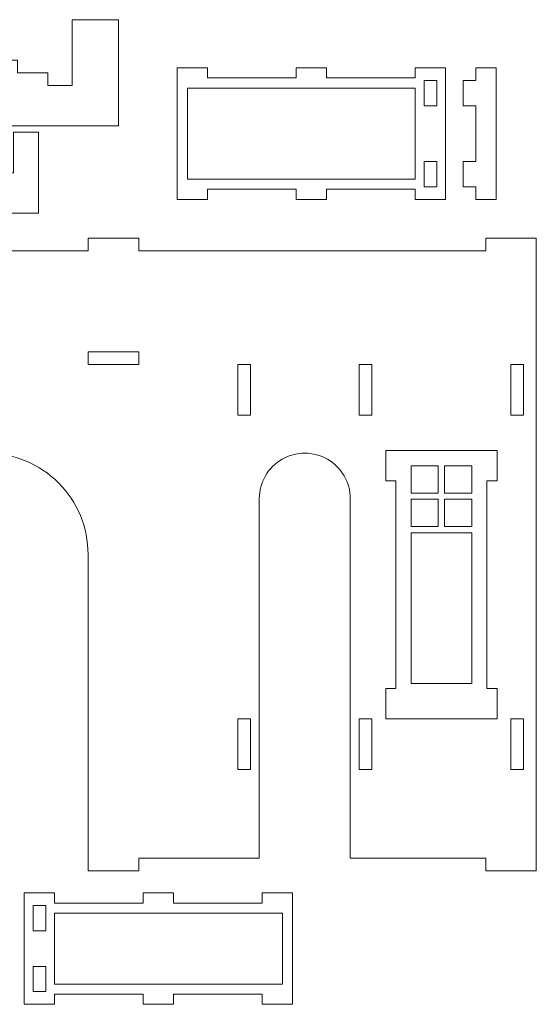
# Model space of a CAD drawing. Units: centimetres. Extents: x -257 to 280, y 91 to 250.
# Drawn here: x -205 to -193, y 190 to 213 of the extents above; entities that cross this region are included whole.
import ezdxf

# ---------------------------------------------------------------- set-up
doc = ezdxf.new("R2010")
doc.units = ezdxf.units.CM
doc.header["$MEASUREMENT"] = 0
doc.layers.add('S4', color=7, linetype='Continuous')
doc.layers.add('S6', color=7, linetype='Continuous')

msp = doc.modelspace()

# ---------------------------------------------------------------- linework, layer by layer
at = {"layer": 'S4', "color": 1, "lineweight": 9}
for points, knots in [([(-212.46196, 207.81266), (-212.46196, 207.81266), (-212.46196, 208.11011), (-212.46196, 208.11011), (-212.46196, 208.11011), (-212.46196, 208.11011), (-211.27172, 208.11011), (-211.27172, 208.11011), (-211.27172, 208.11011), (-211.27172, 208.11011), (-211.27172, 207.81266), (-211.27172, 207.81266), (-211.27172, 207.81266), (-211.27172, 207.81266), (-203.17855, 207.81266), (-203.17855, 207.81266), (-203.17855, 207.81266), (-203.17855, 207.81266), (-203.17855, 208.11011), (-203.17855, 208.11011), (-203.17855, 208.11011), (-203.17855, 208.11011), (-201.98832, 208.11011), (-201.98832, 208.11011), (-201.98832, 208.11011), (-201.98832, 208.11011), (-201.98832, 207.81266), (-201.98832, 207.81266), (-201.98832, 207.81266), (-201.98832, 207.81266), (-193.83161, 207.81266), (-193.83161, 207.81266), (-193.83161, 207.81266), (-193.83161, 207.81266), (-193.83161, 208.11011), (-193.83161, 208.11011), (-193.83161, 208.11011), (-193.83161, 208.11011), (-192.64138, 208.11011), (-192.64138, 208.11011), (-192.64138, 208.11011), (-192.64138, 208.11011), (-192.64138, 207.81266), (-192.64138, 207.81266), (-192.64138, 207.81266), (-192.64138, 207.81266), (-192.64138, 193.23271), (-192.64138, 193.23271), (-192.64138, 193.23271), (-192.64138, 193.23271), (-193.83161, 193.23271), (-193.83161, 193.23271), (-193.83161, 193.23271), (-193.83161, 193.23271), (-193.83161, 193.53031), (-193.83161, 193.53031), (-193.83161, 193.53031), (-193.83161, 193.53031), (-197.01549, 193.53031), (-197.01549, 193.53031), (-197.01549, 193.53031), (-197.01549, 193.53031), (-197.01549, 201.983), (-197.01549, 201.983), (-197.01549, 201.983), (-197.01549, 202.36483), (-197.21932, 202.71774), (-197.54993, 202.90865), (-197.54993, 202.90865), (-197.88069, 203.09957), (-198.28819, 203.09957), (-198.61881, 202.90865), (-198.61881, 202.90865), (-198.94957, 202.71774), (-199.15324, 202.36483), (-199.15324, 201.983), (-199.15324, 201.983), (-199.15324, 201.983), (-199.15324, 193.53031), (-199.15324, 193.53031), (-199.15324, 193.53031), (-199.15324, 193.53031), (-201.98832, 193.53031), (-201.98832, 193.53031), (-201.98832, 193.53031), (-201.98832, 193.53031), (-201.98832, 193.23271), (-201.98832, 193.23271), (-201.98832, 193.23271), (-201.98832, 193.23271), (-203.17855, 193.23271), (-203.17855, 193.23271), (-203.17855, 193.23271), (-203.17855, 193.23271), (-203.17855, 193.53031), (-203.17855, 193.53031), (-203.17855, 193.53031), (-203.17855, 193.53031), (-203.17855, 200.67141), (-203.17855, 200.67141), (-203.17855, 200.67141), (-203.17885, 201.30314), (-203.43022, 201.90889), (-203.8772, 202.35529), (-203.8772, 202.35529), (-204.32418, 202.80168), (-204.92714, 203.05232), (-205.55887, 203.05188), (-205.55887, 203.05188), (-205.55887, 203.05188), (-208.65339, 203.05188), (-208.65339, 203.05188), (-208.65339, 203.05188), (-209.28512, 203.05144), (-209.89072, 202.80006), (-210.33712, 202.35309), (-210.33712, 202.35309), (-210.78351, 201.90611), (-211.03415, 201.30314), (-211.03371, 200.67141), (-211.03371, 200.67141), (-211.03371, 200.67141), (-211.03371, 193.53031), (-211.03371, 193.53031), (-211.03371, 193.53031), (-211.03371, 193.53031), (-211.27172, 193.53031), (-211.27172, 193.53031), (-211.27172, 193.53031), (-211.27172, 193.53031), (-211.27172, 193.23271), (-211.27172, 193.23271), (-211.27172, 193.23271), (-211.27172, 193.23271), (-212.46196, 193.23271), (-212.46196, 193.23271), (-212.46196, 193.23271), (-212.46196, 193.23271), (-212.46196, 193.53031), (-212.46196, 193.53031), (-212.46196, 193.53031), (-212.46196, 193.53031), (-212.69997, 193.53031), (-212.69997, 193.53031), (-212.69997, 193.53031), (-212.69997, 193.53031), (-212.69997, 200.67141), (-212.69997, 200.67141), (-212.69997, 200.67141), (-212.70041, 201.30314), (-212.95178, 201.90889), (-213.39876, 202.35529), (-213.39876, 202.35529), (-213.84574, 202.80168), (-214.44871, 203.05232), (-215.08044, 203.05188), (-215.08044, 203.05188), (-215.08044, 203.05188), (-218.17495, 203.05188), (-218.17495, 203.05188), (-218.17495, 203.05188), (-218.80668, 203.05144), (-219.41229, 202.80006), (-219.85868, 202.35309), (-219.85868, 202.35309), (-220.30508, 201.90611), (-220.55571, 201.30314), (-220.55527, 200.67141), (-220.55527, 200.67141), (-220.55527, 200.67141), (-220.55527, 193.53031), (-220.55527, 193.53031), (-220.55527, 193.53031), (-220.55527, 193.53031), (-220.55527, 193.23271), (-220.55527, 193.23271), (-220.55527, 193.23271), (-220.55527, 193.23271), (-221.74551, 193.23271), (-221.74551, 193.23271), (-221.74551, 193.23271), (-221.74551, 193.23271), (-221.74551, 193.53031), (-221.74551, 193.53031), (-221.74551, 193.53031), (-221.74551, 193.53031), (-222.05103, 193.53031), (-222.05103, 193.53031), (-222.05103, 193.53031), (-222.05103, 193.53031), (-222.05103, 195.61318), (-222.05103, 195.61318), (-222.05103, 195.61318), (-222.05103, 195.61318), (-222.34862, 195.61318), (-222.34862, 195.61318), (-222.34862, 195.61318), (-222.34862, 195.61318), (-222.34862, 196.80341), (-222.34862, 196.80341), (-222.34862, 196.80341), (-222.34862, 196.80341), (-222.05103, 196.80341), (-222.05103, 196.80341), (-222.05103, 196.80341), (-222.05103, 196.80341), (-222.05103, 203.94451), (-222.05103, 203.94451), (-222.05103, 203.94451), (-222.05103, 203.94451), (-222.34862, 203.94451), (-222.34862, 203.94451), (-222.34862, 203.94451), (-222.34862, 203.94451), (-222.34862, 205.13475), (-222.34862, 205.13475), (-222.34862, 205.13475), (-222.34862, 205.13475), (-222.05103, 205.13475), (-222.05103, 205.13475), (-222.05103, 205.13475), (-222.05103, 205.13475), (-222.05103, 207.81266), (-222.05103, 207.81266), (-222.05103, 207.81266), (-222.05103, 207.81266), (-221.74551, 207.81266), (-221.74551, 207.81266), (-221.74551, 207.81266), (-221.74551, 207.81266), (-221.74551, 208.11011), (-221.74551, 208.11011), (-221.74551, 208.11011), (-221.74551, 208.11011), (-220.55527, 208.11011), (-220.55527, 208.11011), (-220.55527, 208.11011), (-220.55527, 208.11011), (-220.55527, 207.81266), (-220.55527, 207.81266), (-220.55527, 207.81266), (-220.55527, 207.81266), (-212.46196, 207.81266), (-212.46196, 207.81266)], [0, 0, 0, 0, 0.01612903, 0.01612903, 0.01612903, 0.01612903, 0.03225806, 0.03225806, 0.03225806, 0.03225806, 0.0483871, 0.0483871, 0.0483871, 0.0483871, 0.06451613, 0.06451613, 0.06451613, 0.06451613, 0.08064516, 0.08064516, 0.08064516, 0.08064516, 0.09677419, 0.09677419, 0.09677419, 0.09677419, 0.11290323, 0.11290323, 0.11290323, 0.11290323, 0.12903226, 0.12903226, 0.12903226, 0.12903226, 0.14516129, 0.14516129, 0.14516129, 0.14516129, 0.16129032, 0.16129032, 0.16129032, 0.16129032, 0.17741935, 0.17741935, 0.17741935, 0.17741935, 0.19354839, 0.19354839, 0.19354839, 0.19354839, 0.20967742, 0.20967742, 0.20967742, 0.20967742, 0.22580645, 0.22580645, 0.22580645, 0.22580645, 0.24193548, 0.24193548, 0.24193548, 0.24193548, 0.25806452, 0.25806452, 0.25806452, 0.25806452, 0.27419355, 0.27419355, 0.27419355, 0.27419355, 0.29032258, 0.29032258, 0.29032258, 0.29032258, 0.30645161, 0.30645161, 0.30645161, 0.30645161, 0.32258065, 0.32258065, 0.32258065, 0.32258065, 0.33870968, 0.33870968, 0.33870968, 0.33870968, 0.35483871, 0.35483871, 0.35483871, 0.35483871, 0.37096774, 0.37096774, 0.37096774, 0.37096774, 0.38709677, 0.38709677, 0.38709677, 0.38709677, 0.40322581, 0.40322581, 0.40322581, 0.40322581, 0.41935484, 0.41935484, 0.41935484, 0.41935484, 0.43548387, 0.43548387, 0.43548387, 0.43548387, 0.4516129, 0.4516129, 0.4516129, 0.4516129, 0.46774194, 0.46774194, 0.46774194, 0.46774194, 0.48387097, 0.48387097, 0.48387097, 0.48387097, 0.5, 0.5, 0.5, 0.5, 0.51612903, 0.51612903, 0.51612903, 0.51612903, 0.53225806, 0.53225806, 0.53225806, 0.53225806, 0.5483871, 0.5483871, 0.5483871, 0.5483871, 0.56451613, 0.56451613, 0.56451613, 0.56451613, 0.58064516, 0.58064516, 0.58064516, 0.58064516, 0.59677419, 0.59677419, 0.59677419, 0.59677419, 0.61290323, 0.61290323, 0.61290323, 0.61290323, 0.62903226, 0.62903226, 0.62903226, 0.62903226, 0.64516129, 0.64516129, 0.64516129, 0.64516129, 0.66129032, 0.66129032, 0.66129032, 0.66129032, 0.67741935, 0.67741935, 0.67741935, 0.67741935, 0.69354839, 0.69354839, 0.69354839, 0.69354839, 0.70967742, 0.70967742, 0.70967742, 0.70967742, 0.72580645, 0.72580645, 0.72580645, 0.72580645, 0.74193548, 0.74193548, 0.74193548, 0.74193548, 0.75806452, 0.75806452, 0.75806452, 0.75806452, 0.77419355, 0.77419355, 0.77419355, 0.77419355, 0.79032258, 0.79032258, 0.79032258, 0.79032258, 0.80645161, 0.80645161, 0.80645161, 0.80645161, 0.82258065, 0.82258065, 0.82258065, 0.82258065, 0.83870968, 0.83870968, 0.83870968, 0.83870968, 0.85483871, 0.85483871, 0.85483871, 0.85483871, 0.87096774, 0.87096774, 0.87096774, 0.87096774, 0.88709677, 0.88709677, 0.88709677, 0.88709677, 0.90322581, 0.90322581, 0.90322581, 0.90322581, 0.91935484, 0.91935484, 0.91935484, 0.91935484, 0.93548387, 0.93548387, 0.93548387, 0.93548387, 0.9516129, 0.9516129, 0.9516129, 0.9516129, 0.96774194, 0.96774194, 0.96774194, 0.96774194, 1, 1, 1, 1]), ([(-203.17855, 205.4322), (-203.17855, 205.4322), (-203.17855, 205.13475), (-203.17855, 205.13475), (-203.17855, 205.13475), (-203.17855, 205.13475), (-201.98832, 205.13475), (-201.98832, 205.13475), (-201.98832, 205.13475), (-201.98832, 205.13475), (-201.98832, 205.4322), (-201.98832, 205.4322), (-201.98832, 205.4322), (-201.98832, 205.4322), (-203.17855, 205.4322), (-203.17855, 205.4322)], [0, 0, 0, 0, 0.2, 0.2, 0.2, 0.2, 0.4, 0.4, 0.4, 0.4, 0.6, 0.6, 0.6, 0.6, 1, 1, 1, 1]), ([(-199.65921, 205.13475), (-199.65921, 205.13475), (-199.36177, 205.13475), (-199.36177, 205.13475), (-199.36177, 205.13475), (-199.36177, 205.13475), (-199.36177, 203.94451), (-199.36177, 203.94451), (-199.36177, 203.94451), (-199.36177, 203.94451), (-199.65921, 203.94451), (-199.65921, 203.94451), (-199.65921, 203.94451), (-199.65921, 203.94451), (-199.65921, 205.13475), (-199.65921, 205.13475)], [0, 0, 0, 0, 0.2, 0.2, 0.2, 0.2, 0.4, 0.4, 0.4, 0.4, 0.6, 0.6, 0.6, 0.6, 1, 1, 1, 1]), ([(-196.50952, 205.13475), (-196.50952, 205.13475), (-196.80712, 205.13475), (-196.80712, 205.13475), (-196.80712, 205.13475), (-196.80712, 205.13475), (-196.80712, 203.94451), (-196.80712, 203.94451), (-196.80712, 203.94451), (-196.80712, 203.94451), (-196.50952, 203.94451), (-196.50952, 203.94451), (-196.50952, 203.94451), (-196.50952, 203.94451), (-196.50952, 205.13475), (-196.50952, 205.13475)], [0, 0, 0, 0, 0.2, 0.2, 0.2, 0.2, 0.4, 0.4, 0.4, 0.4, 0.6, 0.6, 0.6, 0.6, 1, 1, 1, 1]), ([(-193.23657, 205.13475), (-193.23657, 205.13475), (-192.93897, 205.13475), (-192.93897, 205.13475), (-192.93897, 205.13475), (-192.93897, 205.13475), (-192.93897, 203.94451), (-192.93897, 203.94451), (-192.93897, 203.94451), (-192.93897, 203.94451), (-193.23657, 203.94451), (-193.23657, 203.94451), (-193.23657, 203.94451), (-193.23657, 203.94451), (-193.23657, 205.13475), (-193.23657, 205.13475)], [0, 0, 0, 0, 0.2, 0.2, 0.2, 0.2, 0.4, 0.4, 0.4, 0.4, 0.6, 0.6, 0.6, 0.6, 1, 1, 1, 1]), ([(-194.94744, 202.75428), (-194.94744, 202.75428), (-195.5871, 202.75428), (-195.5871, 202.75428), (-195.5871, 202.75428), (-195.5871, 202.75428), (-195.5871, 202.11463), (-195.5871, 202.11463), (-195.5871, 202.11463), (-195.5871, 202.11463), (-194.94744, 202.11463), (-194.94744, 202.11463), (-194.94744, 202.11463), (-194.94744, 202.11463), (-194.94744, 202.75428), (-194.94744, 202.75428)], [0, 0, 0, 0, 0.2, 0.2, 0.2, 0.2, 0.4, 0.4, 0.4, 0.4, 0.6, 0.6, 0.6, 0.6, 1, 1, 1, 1]), ([(-194.15899, 202.11463), (-194.15899, 202.11463), (-194.79865, 202.11463), (-194.79865, 202.11463), (-194.79865, 202.11463), (-194.79865, 202.11463), (-194.79865, 202.75428), (-194.79865, 202.75428), (-194.79865, 202.75428), (-194.79865, 202.75428), (-194.15899, 202.75428), (-194.15899, 202.75428), (-194.15899, 202.75428), (-194.15899, 202.75428), (-194.15899, 202.11463), (-194.15899, 202.11463)], [0, 0, 0, 0, 0.2, 0.2, 0.2, 0.2, 0.4, 0.4, 0.4, 0.4, 0.6, 0.6, 0.6, 0.6, 1, 1, 1, 1]), ([(-194.94744, 201.96583), (-194.94744, 201.96583), (-195.5871, 201.96583), (-195.5871, 201.96583), (-195.5871, 201.96583), (-195.5871, 201.96583), (-195.5871, 201.32603), (-195.5871, 201.32603), (-195.5871, 201.32603), (-195.5871, 201.32603), (-194.94744, 201.32603), (-194.94744, 201.32603), (-194.94744, 201.32603), (-194.94744, 201.32603), (-194.94744, 201.96583), (-194.94744, 201.96583)], [0, 0, 0, 0, 0.2, 0.2, 0.2, 0.2, 0.4, 0.4, 0.4, 0.4, 0.6, 0.6, 0.6, 0.6, 1, 1, 1, 1]), ([(-194.79865, 201.32603), (-194.79865, 201.32603), (-194.15899, 201.32603), (-194.15899, 201.32603), (-194.15899, 201.32603), (-194.15899, 201.32603), (-194.15899, 201.96583), (-194.15899, 201.96583), (-194.15899, 201.96583), (-194.15899, 201.96583), (-194.79865, 201.96583), (-194.79865, 201.96583), (-194.79865, 201.96583), (-194.79865, 201.96583), (-194.79865, 201.32603), (-194.79865, 201.32603)], [0, 0, 0, 0, 0.2, 0.2, 0.2, 0.2, 0.4, 0.4, 0.4, 0.4, 0.6, 0.6, 0.6, 0.6, 1, 1, 1, 1]), ([(-194.15899, 201.17723), (-194.15899, 201.17723), (-195.5871, 201.17723), (-195.5871, 201.17723), (-195.5871, 201.17723), (-195.5871, 201.17723), (-195.5871, 197.63647), (-195.5871, 197.63647), (-195.5871, 197.63647), (-195.5871, 197.63647), (-194.15899, 197.63647), (-194.15899, 197.63647), (-194.15899, 197.63647), (-194.15899, 197.63647), (-194.15899, 201.17723), (-194.15899, 201.17723)], [0, 0, 0, 0, 0.2, 0.2, 0.2, 0.2, 0.4, 0.4, 0.4, 0.4, 0.6, 0.6, 0.6, 0.6, 1, 1, 1, 1]), ([(-199.65921, 196.80341), (-199.65921, 196.80341), (-199.36177, 196.80341), (-199.36177, 196.80341), (-199.36177, 196.80341), (-199.36177, 196.80341), (-199.36177, 195.61318), (-199.36177, 195.61318), (-199.36177, 195.61318), (-199.36177, 195.61318), (-199.65921, 195.61318), (-199.65921, 195.61318), (-199.65921, 195.61318), (-199.65921, 195.61318), (-199.65921, 196.80341), (-199.65921, 196.80341)], [0, 0, 0, 0, 0.2, 0.2, 0.2, 0.2, 0.4, 0.4, 0.4, 0.4, 0.6, 0.6, 0.6, 0.6, 1, 1, 1, 1]), ([(-196.50952, 196.80341), (-196.50952, 196.80341), (-196.80712, 196.80341), (-196.80712, 196.80341), (-196.80712, 196.80341), (-196.80712, 196.80341), (-196.80712, 195.61318), (-196.80712, 195.61318), (-196.80712, 195.61318), (-196.80712, 195.61318), (-196.50952, 195.61318), (-196.50952, 195.61318), (-196.50952, 195.61318), (-196.50952, 195.61318), (-196.50952, 196.80341), (-196.50952, 196.80341)], [0, 0, 0, 0, 0.2, 0.2, 0.2, 0.2, 0.4, 0.4, 0.4, 0.4, 0.6, 0.6, 0.6, 0.6, 1, 1, 1, 1]), ([(-193.23657, 196.80341), (-193.23657, 196.80341), (-192.93897, 196.80341), (-192.93897, 196.80341), (-192.93897, 196.80341), (-192.93897, 196.80341), (-192.93897, 195.61318), (-192.93897, 195.61318), (-192.93897, 195.61318), (-192.93897, 195.61318), (-193.23657, 195.61318), (-193.23657, 195.61318), (-193.23657, 195.61318), (-193.23657, 195.61318), (-193.23657, 196.80341), (-193.23657, 196.80341)], [0, 0, 0, 0, 0.2, 0.2, 0.2, 0.2, 0.4, 0.4, 0.4, 0.4, 0.6, 0.6, 0.6, 0.6, 1, 1, 1, 1]), ([(-201.16903, 190.32902), (-201.16903, 190.32902), (-201.16903, 190.09101), (-201.16903, 190.09101), (-201.16903, 190.09101), (-201.16903, 190.09101), (-201.88309, 190.09101), (-201.88309, 190.09101), (-201.88309, 190.09101), (-201.88309, 190.09101), (-201.88309, 190.32902), (-201.88309, 190.32902), (-201.88309, 190.32902), (-201.88309, 190.32902), (-203.96596, 190.32902), (-203.96596, 190.32902), (-203.96596, 190.32902), (-203.96596, 190.32902), (-203.96596, 190.09101), (-203.96596, 190.09101), (-203.96596, 190.09101), (-203.96596, 190.09101), (-204.68001, 190.09101), (-204.68001, 190.09101), (-204.68001, 190.09101), (-204.68001, 190.09101), (-204.68001, 192.70949), (-204.68001, 192.70949), (-204.68001, 192.70949), (-204.68001, 192.70949), (-203.96596, 192.70949), (-203.96596, 192.70949), (-203.96596, 192.70949), (-203.96596, 192.70949), (-203.96596, 192.47147), (-203.96596, 192.47147), (-203.96596, 192.47147), (-203.96596, 192.47147), (-201.88309, 192.47147), (-201.88309, 192.47147), (-201.88309, 192.47147), (-201.88309, 192.47147), (-201.88309, 192.70949), (-201.88309, 192.70949), (-201.88309, 192.70949), (-201.88309, 192.70949), (-201.16903, 192.70949), (-201.16903, 192.70949), (-201.16903, 192.70949), (-201.16903, 192.70949), (-201.16903, 192.47147), (-201.16903, 192.47147), (-201.16903, 192.47147), (-201.16903, 192.47147), (-199.08616, 192.47147), (-199.08616, 192.47147), (-199.08616, 192.47147), (-199.08616, 192.47147), (-199.08616, 192.70949), (-199.08616, 192.70949), (-199.08616, 192.70949), (-199.08616, 192.70949), (-198.37211, 192.70949), (-198.37211, 192.70949), (-198.37211, 192.70949), (-198.37211, 192.70949), (-198.37211, 190.09101), (-198.37211, 190.09101), (-198.37211, 190.09101), (-198.37211, 190.09101), (-199.08616, 190.09101), (-199.08616, 190.09101), (-199.08616, 190.09101), (-199.08616, 190.09101), (-199.08616, 190.32902), (-199.08616, 190.32902), (-199.08616, 190.32902), (-199.08616, 190.32902), (-201.16903, 190.32902), (-201.16903, 190.32902)], [0, 0, 0, 0, 0.04761905, 0.04761905, 0.04761905, 0.04761905, 0.0952381, 0.0952381, 0.0952381, 0.0952381, 0.14285714, 0.14285714, 0.14285714, 0.14285714, 0.19047619, 0.19047619, 0.19047619, 0.19047619, 0.23809524, 0.23809524, 0.23809524, 0.23809524, 0.28571429, 0.28571429, 0.28571429, 0.28571429, 0.33333333, 0.33333333, 0.33333333, 0.33333333, 0.38095238, 0.38095238, 0.38095238, 0.38095238, 0.42857143, 0.42857143, 0.42857143, 0.42857143, 0.47619048, 0.47619048, 0.47619048, 0.47619048, 0.52380952, 0.52380952, 0.52380952, 0.52380952, 0.57142857, 0.57142857, 0.57142857, 0.57142857, 0.61904762, 0.61904762, 0.61904762, 0.61904762, 0.66666667, 0.66666667, 0.66666667, 0.66666667, 0.71428571, 0.71428571, 0.71428571, 0.71428571, 0.76190476, 0.76190476, 0.76190476, 0.76190476, 0.80952381, 0.80952381, 0.80952381, 0.80952381, 0.85714286, 0.85714286, 0.85714286, 0.85714286, 0.9047619, 0.9047619, 0.9047619, 0.9047619, 1, 1, 1, 1]), ([(-204.17418, 192.41189), (-204.17418, 192.41189), (-204.47178, 192.41189), (-204.47178, 192.41189), (-204.47178, 192.41189), (-204.47178, 192.41189), (-204.47178, 191.81685), (-204.47178, 191.81685), (-204.47178, 191.81685), (-204.47178, 191.81685), (-204.17418, 191.81685), (-204.17418, 191.81685), (-204.17418, 191.81685), (-204.17418, 191.81685), (-204.17418, 192.41189), (-204.17418, 192.41189)], [0, 0, 0, 0, 0.2, 0.2, 0.2, 0.2, 0.4, 0.4, 0.4, 0.4, 0.6, 0.6, 0.6, 0.6, 1, 1, 1, 1]), ([(-198.61013, 192.23331), (-198.61013, 192.23331), (-203.96596, 192.23331), (-203.96596, 192.23331), (-203.96596, 192.23331), (-203.96596, 192.23331), (-203.96596, 190.56704), (-203.96596, 190.56704), (-203.96596, 190.56704), (-203.96596, 190.56704), (-198.61013, 190.56704), (-198.61013, 190.56704), (-198.61013, 190.56704), (-198.61013, 190.56704), (-198.61013, 192.23331), (-198.61013, 192.23331)], [0, 0, 0, 0, 0.2, 0.2, 0.2, 0.2, 0.4, 0.4, 0.4, 0.4, 0.6, 0.6, 0.6, 0.6, 1, 1, 1, 1]), ([(-204.17418, 190.3886), (-204.17418, 190.3886), (-204.47178, 190.3886), (-204.47178, 190.3886), (-204.47178, 190.3886), (-204.47178, 190.3886), (-204.47178, 190.98365), (-204.47178, 190.98365), (-204.47178, 190.98365), (-204.47178, 190.98365), (-204.17418, 190.98365), (-204.17418, 190.98365), (-204.17418, 190.98365), (-204.17418, 190.98365), (-204.17418, 190.3886), (-204.17418, 190.3886)], [0, 0, 0, 0, 0.2, 0.2, 0.2, 0.2, 0.4, 0.4, 0.4, 0.4, 0.6, 0.6, 0.6, 0.6, 1, 1, 1, 1])]:
    msp.add_open_spline(points, degree=3, knots=knots, dxfattribs=at)
at = {"layer": 'S4', "lineweight": 9}
msp.add_open_spline([(-195.94427, 197.51746), (-195.94427, 197.51746), (-195.94427, 202.39726), (-195.94427, 202.39726), (-195.94427, 202.39726), (-195.94427, 202.39726), (-196.18229, 202.39726), (-196.18229, 202.39726), (-196.18229, 202.39726), (-196.18229, 202.39726), (-196.18229, 203.11131), (-196.18229, 203.11131), (-196.18229, 203.11131), (-196.18229, 203.11131), (-193.5638, 203.11131), (-193.5638, 203.11131), (-193.5638, 203.11131), (-193.5638, 203.11131), (-193.5638, 202.39726), (-193.5638, 202.39726), (-193.5638, 202.39726), (-193.5638, 202.39726), (-193.80182, 202.39726), (-193.80182, 202.39726), (-193.80182, 202.39726), (-193.80182, 202.39726), (-193.80182, 197.51746), (-193.80182, 197.51746), (-193.80182, 197.51746), (-193.80182, 197.51746), (-193.5638, 197.51746), (-193.5638, 197.51746), (-193.5638, 197.51746), (-193.5638, 197.51746), (-193.5638, 196.80341), (-193.5638, 196.80341), (-193.5638, 196.80341), (-193.5638, 196.80341), (-196.18229, 196.80341), (-196.18229, 196.80341), (-196.18229, 196.80341), (-196.18229, 196.80341), (-196.18229, 197.51746), (-196.18229, 197.51746), (-196.18229, 197.51746), (-196.18229, 197.51746), (-195.94427, 197.51746), (-195.94427, 197.51746)], degree=3, knots=[0, 0, 0, 0, 0.07692308, 0.07692308, 0.07692308, 0.07692308, 0.15384615, 0.15384615, 0.15384615, 0.15384615, 0.23076923, 0.23076923, 0.23076923, 0.23076923, 0.30769231, 0.30769231, 0.30769231, 0.30769231, 0.38461538, 0.38461538, 0.38461538, 0.38461538, 0.46153846, 0.46153846, 0.46153846, 0.46153846, 0.53846154, 0.53846154, 0.53846154, 0.53846154, 0.61538462, 0.61538462, 0.61538462, 0.61538462, 0.69230769, 0.69230769, 0.69230769, 0.69230769, 0.76923077, 0.76923077, 0.76923077, 0.76923077, 0.84615385, 0.84615385, 0.84615385, 0.84615385, 1, 1, 1, 1], dxfattribs=at)
at = {"layer": 'S6', "color": 1, "lineweight": 9}
for points, knots in [([(-214.46119, 211.99507), (-214.46119, 211.99507), (-214.46119, 211.69748), (-214.46119, 211.69748), (-214.46119, 211.69748), (-214.46119, 211.69748), (-215.03261, 211.69748), (-215.03261, 211.69748), (-215.03261, 211.69748), (-215.03261, 211.69748), (-215.03261, 211.99507), (-215.03261, 211.99507), (-215.03261, 211.99507), (-215.03261, 211.99507), (-215.03261, 213.24474), (-215.03261, 213.24474), (-215.03261, 213.24474), (-215.03261, 213.24474), (-216.12746, 213.24474), (-216.12746, 213.24474), (-216.12746, 213.24474), (-216.12746, 213.24474), (-216.12746, 210.74541), (-216.12746, 210.74541), (-216.12746, 210.74541), (-216.12746, 210.74541), (-202.4607, 210.74541), (-202.4607, 210.74541), (-202.4607, 210.74541), (-202.4607, 210.74541), (-202.4607, 213.24474), (-202.4607, 213.24474), (-202.4607, 213.24474), (-202.4607, 213.24474), (-203.55555, 213.24474), (-203.55555, 213.24474), (-203.55555, 213.24474), (-203.55555, 213.24474), (-203.55555, 211.99507), (-203.55555, 211.99507), (-203.55555, 211.99507), (-203.55555, 211.99507), (-203.55555, 211.69748), (-203.55555, 211.69748), (-203.55555, 211.69748), (-203.55555, 211.69748), (-204.12711, 211.69748), (-204.12711, 211.69748), (-204.12711, 211.69748), (-204.12711, 211.69748), (-204.12711, 211.99507), (-204.12711, 211.99507), (-204.12711, 211.99507), (-204.12711, 211.99507), (-204.835, 211.99507), (-204.835, 211.99507), (-204.835, 211.99507), (-204.835, 211.99507), (-204.835, 212.29267), (-204.835, 212.29267), (-204.835, 212.29267), (-204.835, 212.29267), (-206.02508, 212.29267), (-206.02508, 212.29267), (-206.02508, 212.29267), (-206.02508, 212.29267), (-206.02508, 211.99507), (-206.02508, 211.99507), (-206.02508, 211.99507), (-206.02508, 211.99507), (-212.56307, 211.99507), (-212.56307, 211.99507), (-212.56307, 211.99507), (-212.56307, 211.99507), (-212.56307, 212.29267), (-212.56307, 212.29267), (-212.56307, 212.29267), (-212.56307, 212.29267), (-213.7533, 212.29267), (-213.7533, 212.29267), (-213.7533, 212.29267), (-213.7533, 212.29267), (-213.7533, 211.99507), (-213.7533, 211.99507), (-213.7533, 211.99507), (-213.7533, 211.99507), (-214.46119, 211.99507), (-214.46119, 211.99507)], [0, 0, 0, 0, 0.04347826, 0.04347826, 0.04347826, 0.04347826, 0.08695652, 0.08695652, 0.08695652, 0.08695652, 0.13043478, 0.13043478, 0.13043478, 0.13043478, 0.17391304, 0.17391304, 0.17391304, 0.17391304, 0.2173913, 0.2173913, 0.2173913, 0.2173913, 0.26086957, 0.26086957, 0.26086957, 0.26086957, 0.30434783, 0.30434783, 0.30434783, 0.30434783, 0.34782609, 0.34782609, 0.34782609, 0.34782609, 0.39130435, 0.39130435, 0.39130435, 0.39130435, 0.43478261, 0.43478261, 0.43478261, 0.43478261, 0.47826087, 0.47826087, 0.47826087, 0.47826087, 0.52173913, 0.52173913, 0.52173913, 0.52173913, 0.56521739, 0.56521739, 0.56521739, 0.56521739, 0.60869565, 0.60869565, 0.60869565, 0.60869565, 0.65217391, 0.65217391, 0.65217391, 0.65217391, 0.69565217, 0.69565217, 0.69565217, 0.69565217, 0.73913043, 0.73913043, 0.73913043, 0.73913043, 0.7826087, 0.7826087, 0.7826087, 0.7826087, 0.82608696, 0.82608696, 0.82608696, 0.82608696, 0.86956522, 0.86956522, 0.86956522, 0.86956522, 0.91304348, 0.91304348, 0.91304348, 0.91304348, 1, 1, 1, 1]), ([(-198.28478, 211.87599), (-198.28478, 211.87599), (-198.28478, 212.11401), (-198.28478, 212.11401), (-198.28478, 212.11401), (-198.28478, 212.11401), (-197.57058, 212.11401), (-197.57058, 212.11401), (-197.57058, 212.11401), (-197.57058, 212.11401), (-197.57058, 211.87599), (-197.57058, 211.87599), (-197.57058, 211.87599), (-197.57058, 211.87599), (-195.48786, 211.87599), (-195.48786, 211.87599), (-195.48786, 211.87599), (-195.48786, 211.87599), (-195.48786, 212.11401), (-195.48786, 212.11401), (-195.48786, 212.11401), (-195.48786, 212.11401), (-194.77366, 212.11401), (-194.77366, 212.11401), (-194.77366, 212.11401), (-194.77366, 212.11401), (-194.77366, 209.01949), (-194.77366, 209.01949), (-194.77366, 209.01949), (-194.77366, 209.01949), (-195.48786, 209.01949), (-195.48786, 209.01949), (-195.48786, 209.01949), (-195.48786, 209.01949), (-195.48786, 209.25751), (-195.48786, 209.25751), (-195.48786, 209.25751), (-195.48786, 209.25751), (-197.57058, 209.25751), (-197.57058, 209.25751), (-197.57058, 209.25751), (-197.57058, 209.25751), (-197.57058, 209.01949), (-197.57058, 209.01949), (-197.57058, 209.01949), (-197.57058, 209.01949), (-198.28478, 209.01949), (-198.28478, 209.01949), (-198.28478, 209.01949), (-198.28478, 209.01949), (-198.28478, 209.25751), (-198.28478, 209.25751), (-198.28478, 209.25751), (-198.28478, 209.25751), (-200.36765, 209.25751), (-200.36765, 209.25751), (-200.36765, 209.25751), (-200.36765, 209.25751), (-200.36765, 209.01949), (-200.36765, 209.01949), (-200.36765, 209.01949), (-200.36765, 209.01949), (-201.0817, 209.01949), (-201.0817, 209.01949), (-201.0817, 209.01949), (-201.0817, 209.01949), (-201.0817, 212.11401), (-201.0817, 212.11401), (-201.0817, 212.11401), (-201.0817, 212.11401), (-200.36765, 212.11401), (-200.36765, 212.11401), (-200.36765, 212.11401), (-200.36765, 212.11401), (-200.36765, 211.87599), (-200.36765, 211.87599), (-200.36765, 211.87599), (-200.36765, 211.87599), (-198.28478, 211.87599), (-198.28478, 211.87599)], [0, 0, 0, 0, 0.04761905, 0.04761905, 0.04761905, 0.04761905, 0.0952381, 0.0952381, 0.0952381, 0.0952381, 0.14285714, 0.14285714, 0.14285714, 0.14285714, 0.19047619, 0.19047619, 0.19047619, 0.19047619, 0.23809524, 0.23809524, 0.23809524, 0.23809524, 0.28571429, 0.28571429, 0.28571429, 0.28571429, 0.33333333, 0.33333333, 0.33333333, 0.33333333, 0.38095238, 0.38095238, 0.38095238, 0.38095238, 0.42857143, 0.42857143, 0.42857143, 0.42857143, 0.47619048, 0.47619048, 0.47619048, 0.47619048, 0.52380952, 0.52380952, 0.52380952, 0.52380952, 0.57142857, 0.57142857, 0.57142857, 0.57142857, 0.61904762, 0.61904762, 0.61904762, 0.61904762, 0.66666667, 0.66666667, 0.66666667, 0.66666667, 0.71428571, 0.71428571, 0.71428571, 0.71428571, 0.76190476, 0.76190476, 0.76190476, 0.76190476, 0.80952381, 0.80952381, 0.80952381, 0.80952381, 0.85714286, 0.85714286, 0.85714286, 0.85714286, 0.9047619, 0.9047619, 0.9047619, 0.9047619, 1, 1, 1, 1]), ([(-194.05961, 209.01949), (-194.05961, 209.01949), (-193.58357, 209.01949), (-193.58357, 209.01949), (-193.58357, 209.01949), (-193.58357, 209.01949), (-193.58357, 212.11401), (-193.58357, 212.11401), (-193.58357, 212.11401), (-193.58357, 212.11401), (-194.05961, 212.11401), (-194.05961, 212.11401), (-194.05961, 212.11401), (-194.05961, 212.11401), (-194.05961, 211.81642), (-194.05961, 211.81642), (-194.05961, 211.81642), (-194.05961, 211.81642), (-194.3572, 211.81642), (-194.3572, 211.81642), (-194.3572, 211.81642), (-194.3572, 211.81642), (-194.3572, 211.22137), (-194.3572, 211.22137), (-194.3572, 211.22137), (-194.3572, 211.22137), (-194.05961, 211.22137), (-194.05961, 211.22137), (-194.05961, 211.22137), (-194.05961, 211.22137), (-194.05961, 209.91213), (-194.05961, 209.91213), (-194.05961, 209.91213), (-194.05961, 209.91213), (-194.3572, 209.91213), (-194.3572, 209.91213), (-194.3572, 209.91213), (-194.3572, 209.91213), (-194.3572, 209.31709), (-194.3572, 209.31709), (-194.3572, 209.31709), (-194.3572, 209.31709), (-194.05961, 209.31709), (-194.05961, 209.31709), (-194.05961, 209.31709), (-194.05961, 209.31709), (-194.05961, 209.01949), (-194.05961, 209.01949)], [0, 0, 0, 0, 0.07692308, 0.07692308, 0.07692308, 0.07692308, 0.15384615, 0.15384615, 0.15384615, 0.15384615, 0.23076923, 0.23076923, 0.23076923, 0.23076923, 0.30769231, 0.30769231, 0.30769231, 0.30769231, 0.38461538, 0.38461538, 0.38461538, 0.38461538, 0.46153846, 0.46153846, 0.46153846, 0.46153846, 0.53846154, 0.53846154, 0.53846154, 0.53846154, 0.61538462, 0.61538462, 0.61538462, 0.61538462, 0.69230769, 0.69230769, 0.69230769, 0.69230769, 0.76923077, 0.76923077, 0.76923077, 0.76923077, 0.84615385, 0.84615385, 0.84615385, 0.84615385, 1, 1, 1, 1]), ([(-200.84369, 209.49553), (-200.84369, 209.49553), (-195.48786, 209.49553), (-195.48786, 209.49553), (-195.48786, 209.49553), (-195.48786, 209.49553), (-195.48786, 211.63783), (-195.48786, 211.63783), (-195.48786, 211.63783), (-195.48786, 211.63783), (-200.84369, 211.63783), (-200.84369, 211.63783), (-200.84369, 211.63783), (-200.84369, 211.63783), (-200.84369, 209.49553), (-200.84369, 209.49553)], [0, 0, 0, 0, 0.2, 0.2, 0.2, 0.2, 0.4, 0.4, 0.4, 0.4, 0.6, 0.6, 0.6, 0.6, 1, 1, 1, 1]), ([(-195.27948, 211.81642), (-195.27948, 211.81642), (-194.98203, 211.81642), (-194.98203, 211.81642), (-194.98203, 211.81642), (-194.98203, 211.81642), (-194.98203, 211.22137), (-194.98203, 211.22137), (-194.98203, 211.22137), (-194.98203, 211.22137), (-195.27948, 211.22137), (-195.27948, 211.22137), (-195.27948, 211.22137), (-195.27948, 211.22137), (-195.27948, 211.81642), (-195.27948, 211.81642)], [0, 0, 0, 0, 0.2, 0.2, 0.2, 0.2, 0.4, 0.4, 0.4, 0.4, 0.6, 0.6, 0.6, 0.6, 1, 1, 1, 1]), ([(-216.0214, 209.64648), (-216.0214, 209.64648), (-216.0214, 209.34889), (-216.0214, 209.34889), (-216.0214, 209.34889), (-216.0214, 209.34889), (-216.61424, 209.34889), (-216.61424, 209.34889), (-216.61424, 209.34889), (-216.61424, 209.34889), (-216.61424, 209.64648), (-216.61424, 209.64648), (-216.61424, 209.64648), (-216.61424, 209.64648), (-216.82849, 209.64648), (-216.82849, 209.64648), (-216.82849, 209.64648), (-216.82849, 209.64648), (-216.82849, 210.59855), (-216.82849, 210.59855), (-216.82849, 210.59855), (-216.82849, 210.59855), (-217.41737, 210.59855), (-217.41737, 210.59855), (-217.41737, 210.59855), (-217.41737, 210.59855), (-217.41737, 208.69427), (-217.41737, 208.69427), (-217.41737, 208.69427), (-217.41737, 208.69427), (-204.34579, 208.69427), (-204.34579, 208.69427), (-204.34579, 208.69427), (-204.34579, 208.69427), (-204.34579, 210.59855), (-204.34579, 210.59855), (-204.34579, 210.59855), (-204.34579, 210.59855), (-204.93467, 210.59855), (-204.93467, 210.59855), (-204.93467, 210.59855), (-204.93467, 210.59855), (-204.93467, 209.64648), (-204.93467, 209.64648), (-204.93467, 209.64648), (-204.93467, 209.64648), (-205.14892, 209.64648), (-205.14892, 209.64648), (-205.14892, 209.64648), (-205.14892, 209.64648), (-205.14892, 209.34889), (-205.14892, 209.34889), (-205.14892, 209.34889), (-205.14892, 209.34889), (-205.7419, 209.34889), (-205.7419, 209.34889), (-205.7419, 209.34889), (-205.7419, 209.34889), (-205.7419, 209.64648), (-205.7419, 209.64648), (-205.7419, 209.64648), (-205.7419, 209.64648), (-206.4225, 209.64648), (-206.4225, 209.64648), (-206.4225, 209.64648), (-206.4225, 209.64648), (-206.4225, 209.94393), (-206.4225, 209.94393), (-206.4225, 209.94393), (-206.4225, 209.94393), (-207.61258, 209.94393), (-207.61258, 209.94393), (-207.61258, 209.94393), (-207.61258, 209.94393), (-207.61258, 209.64648), (-207.61258, 209.64648), (-207.61258, 209.64648), (-207.61258, 209.64648), (-214.15057, 209.64648), (-214.15057, 209.64648), (-214.15057, 209.64648), (-214.15057, 209.64648), (-214.15057, 209.94393), (-214.15057, 209.94393), (-214.15057, 209.94393), (-214.15057, 209.94393), (-215.3408, 209.94393), (-215.3408, 209.94393), (-215.3408, 209.94393), (-215.3408, 209.94393), (-215.3408, 209.64648), (-215.3408, 209.64648), (-215.3408, 209.64648), (-215.3408, 209.64648), (-216.0214, 209.64648), (-216.0214, 209.64648)], [0, 0, 0, 0, 0.04, 0.04, 0.04, 0.04, 0.08, 0.08, 0.08, 0.08, 0.12, 0.12, 0.12, 0.12, 0.16, 0.16, 0.16, 0.16, 0.2, 0.2, 0.2, 0.2, 0.24, 0.24, 0.24, 0.24, 0.28, 0.28, 0.28, 0.28, 0.32, 0.32, 0.32, 0.32, 0.36, 0.36, 0.36, 0.36, 0.4, 0.4, 0.4, 0.4, 0.44, 0.44, 0.44, 0.44, 0.48, 0.48, 0.48, 0.48, 0.52, 0.52, 0.52, 0.52, 0.56, 0.56, 0.56, 0.56, 0.6, 0.6, 0.6, 0.6, 0.64, 0.64, 0.64, 0.64, 0.68, 0.68, 0.68, 0.68, 0.72, 0.72, 0.72, 0.72, 0.76, 0.76, 0.76, 0.76, 0.8, 0.8, 0.8, 0.8, 0.84, 0.84, 0.84, 0.84, 0.88, 0.88, 0.88, 0.88, 0.92, 0.92, 0.92, 0.92, 1, 1, 1, 1]), ([(-195.27948, 209.31709), (-195.27948, 209.31709), (-194.98203, 209.31709), (-194.98203, 209.31709), (-194.98203, 209.31709), (-194.98203, 209.31709), (-194.98203, 209.91213), (-194.98203, 209.91213), (-194.98203, 209.91213), (-194.98203, 209.91213), (-195.27948, 209.91213), (-195.27948, 209.91213), (-195.27948, 209.91213), (-195.27948, 209.91213), (-195.27948, 209.31709), (-195.27948, 209.31709)], [0, 0, 0, 0, 0.2, 0.2, 0.2, 0.2, 0.4, 0.4, 0.4, 0.4, 0.6, 0.6, 0.6, 0.6, 1, 1, 1, 1])]:
    msp.add_open_spline(points, degree=3, knots=knots, dxfattribs=at)

doc.saveas('drawing.dxf')
